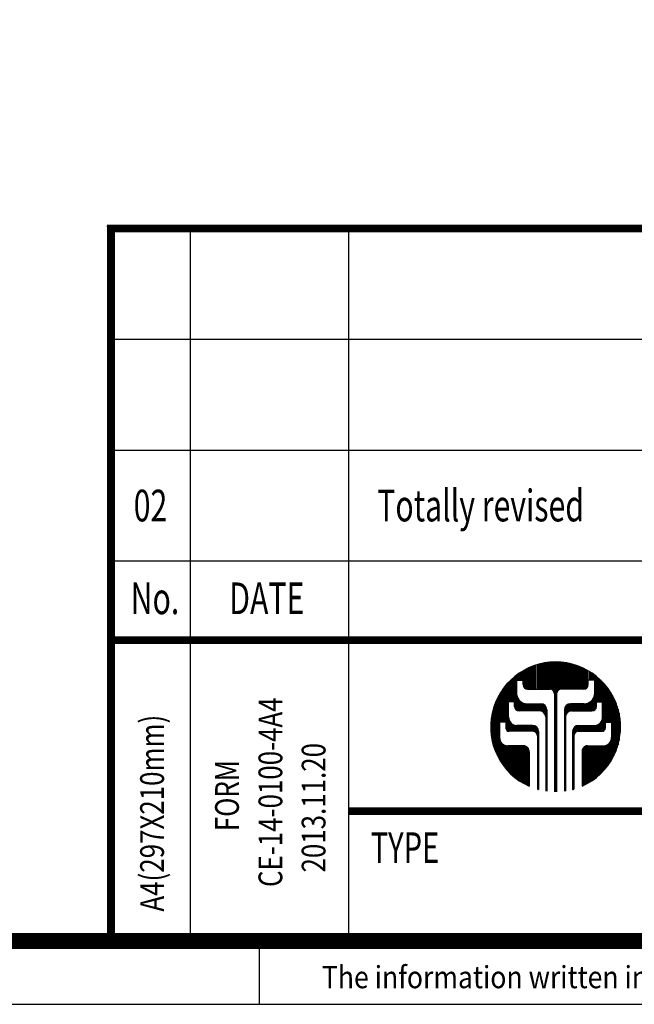
# Model space of a CAD drawing. Units: millimetres. Extents: x -14969 to -11999, y -6849 to -4749.
# Drawn here: x -13937 to -13549, y -6709 to -6087 of the extents above; entities that cross this region are included whole.
import ezdxf
from ezdxf.enums import TextEntityAlignment as Align

# ---------------------------------------------------------------- set-up
doc = ezdxf.new("R2010")
doc.units = ezdxf.units.MM
doc.header["$LTSCALE"] = 80
doc.layers.get('0').update_dxf_attribs({"linetype": 'CONTINUOUS', "lineweight": 30})
doc.styles.add('HY견고딕', font='txt')
doc.styles.add('ROMANS', font='romans.shx', dxfattribs={"width": 0.7, "height": 3.5, "bigfont": 'whgtxt.shx'})

# ---------------------------------------------------------------- blocks, each defined once
blk = doc.blocks.new('HS_A4양식_S_L(210X297MM)')
for p, q in [((18, 18), (283, 18)), ((118.375, 18), (118.375, 14))]:
    blk.add_line(p, q)
at = {"color": 0}
blk.add_line((18, 14), (283, 14), dxfattribs=at)
blk.add_line((18, 14), (283, 14), dxfattribs=at)
at = {"color": 3, "const_width": 1}
blk.add_lwpolyline([(22, 18), (279, 18), (279, 186), (22, 186), (22, 17.5)], dxfattribs=at)
at = {"style": 'ROMANS', "width": 0.88}
blk.add_text("The information written in this drawing is HYOSUNG's property, and may not be disclosed and/or reproduced without the prior official permission of HYOSUNG Corp.", height=1.4, dxfattribs=at).set_placement((122.331, 15.017))
blk = doc.blocks.new('HYOSUNG_TITLE_A4_L')
at = {"color": 3}
for p, q in [((-170.253, 45.144), (-85, 44.998)), ((-170, 45), (-85, 45)), ((-165, 45), (-165, 0)), ((-155, 45), (-155, 0)), ((-170, 38), (-85, 38)), ((-170, 31), (-85, 31)), ((-170, 24), (-85, 24)), ((-170, 19), (-85, 19)), ((-155, 8.197), (-85, 8.197))]:
    blk.add_line(p, q, dxfattribs=at)
at = {"color": 160}
for p, q in [((-143.146, 17.428), (-143.146, 15.899)), ((-143.059, 17.455), (-143.059, 15.899)), ((-142.994, 17.473), (-142.994, 15.899)), ((-142.915, 17.494), (-142.915, 15.899)), ((-142.85, 17.51), (-142.85, 15.899)), ((-142.772, 17.528), (-142.772, 15.899)), ((-142.716, 17.539), (-142.716, 15.899)), ((-142.651, 17.552), (-142.651, 15.899)), ((-142.628, 15.899), (-142.628, 17.556)), ((-142.56, 17.568), (-142.56, 15.899)), ((-142.481, 17.58), (-142.481, 15.899)), ((-142.416, 17.588), (-142.416, 15.899)), ((-142.338, 17.597), (-142.338, 15.899)), ((-142.285, 17.603), (-142.285, 15.897)), ((-142.199, 17.61), (-142.199, 15.893)), ((-142.133, 17.614), (-142.133, 15.871)), ((-142.055, 17.617), (-142.055, 15.817)), ((-141.99, 17.619), (-141.99, 15.74)), ((-141.938, 17.619), (-141.938, 9.42)), ((-141.873, 17.617), (-141.873, 9.42)), ((-141.823, 17.619), (-141.823, 15.74)), ((-141.758, 17.617), (-141.758, 15.817)), ((-141.68, 17.614), (-141.68, 15.871)), ((-141.614, 17.61), (-141.614, 15.893)), ((-141.527, 17.603), (-141.527, 15.897)), ((-141.475, 17.597), (-141.475, 15.899)), ((-141.397, 17.588), (-141.397, 15.899)), ((-141.332, 17.58), (-141.332, 15.899)), ((-141.253, 17.568), (-141.253, 15.899)), ((-141.177, 17.552), (-141.177, 15.899)), ((-141.097, 17.539), (-141.097, 15.899)), ((-141.041, 17.528), (-141.041, 15.899)), ((-140.963, 17.51), (-140.963, 15.899)), ((-140.898, 17.494), (-140.898, 15.899)), ((-140.819, 17.473), (-140.819, 15.899)), ((-140.754, 17.455), (-140.754, 15.899)), ((-140.667, 17.428), (-140.667, 15.899)), ((-144.335, 16.824), (-144.335, 16.477)), ((-144.27, 16.871), (-144.27, 16.477)), ((-144.191, 16.925), (-144.191, 16.477)), ((-144.126, 16.967), (-144.126, 16.477)), ((-144.048, 17.017), (-144.048, 16.477)), ((-143.996, 17.048), (-143.996, 16.477)), ((-143.909, 17.098), (-143.909, 16.017)), ((-143.843, 17.134), (-143.843, 15.953)), ((-143.765, 17.175), (-143.765, 15.913)), ((-143.7, 17.207), (-143.7, 15.9)), ((-143.621, 17.244), (-143.621, 15.899)), ((-143.566, 17.269), (-143.566, 15.899)), ((-143.5, 17.298), (-143.5, 15.899)), ((-143.477, 15.899), (-143.477, 17.307)), ((-143.42, 17.331), (-143.42, 15.899)), ((-143.342, 17.361), (-143.342, 15.899)), ((-143.276, 17.385), (-143.276, 15.899)), ((-143.198, 17.411), (-143.198, 15.899)), ((-140.615, 17.411), (-140.615, 15.899)), ((-140.537, 17.385), (-140.537, 15.899)), ((-140.471, 17.361), (-140.471, 15.899)), ((-140.393, 17.331), (-140.393, 15.899)), ((-140.335, 15.899), (-140.335, 17.307)), ((-140.313, 17.298), (-140.313, 15.899)), ((-140.247, 17.269), (-140.247, 15.899)), ((-140.192, 17.244), (-140.192, 15.899)), ((-140.113, 17.207), (-140.113, 15.9)), ((-140.048, 17.175), (-140.048, 15.913)), ((-139.97, 17.134), (-139.97, 15.953)), ((-139.904, 17.098), (-139.904, 16.017)), ((-139.817, 17.048), (-139.817, 16.477)), ((-139.765, 17.017), (-139.765, 16.477)), ((-139.687, 16.967), (-139.687, 16.477)), ((-139.622, 16.925), (-139.622, 16.477)), ((-139.543, 16.871), (-139.543, 16.477)), ((-139.478, 16.824), (-139.478, 16.477)), ((-145.015, 16.193), (-145.015, 13.344)), ((-144.937, 16.282), (-144.937, 13.268)), ((-144.885, 16.338), (-144.885, 15.078)), ((-144.798, 16.427), (-144.798, 15.106)), ((-144.733, 16.49), (-144.733, 15.106)), ((-144.654, 16.563), (-144.654, 15.106)), ((-144.589, 16.621), (-144.589, 15.106)), ((-144.511, 16.687), (-144.511, 15.106)), ((-144.455, 16.732), (-144.455, 14.669)), ((-144.39, 16.783), (-144.39, 14.594)), ((-144.367, 16.477), (-144.367, 15.561)), ((-144.367, 16.477), (-143.964, 16.477)), ((-143.964, 16.188), (-143.964, 16.477)), ((-139.849, 16.188), (-139.849, 16.477)), ((-139.446, 16.477), (-139.849, 16.477)), ((-139.446, 16.477), (-139.446, 15.561)), ((-139.423, 16.783), (-139.423, 14.594)), ((-139.358, 16.732), (-139.358, 14.669)), ((-139.302, 16.687), (-139.302, 15.106)), ((-139.224, 16.621), (-139.224, 15.106)), ((-139.159, 16.563), (-139.159, 15.106)), ((-139.08, 16.49), (-139.08, 15.106)), ((-139.015, 16.427), (-139.015, 15.106)), ((-138.928, 16.338), (-138.928, 15.078)), ((-138.876, 16.282), (-138.876, 13.268)), ((-138.798, 16.193), (-138.798, 13.344)), ((-145.446, 15.589), (-145.446, 11.451)), ((-145.39, 15.683), (-145.39, 13.821)), ((-145.311, 15.804), (-145.311, 13.821)), ((-145.224, 15.929), (-145.224, 13.821)), ((-145.159, 16.016), (-145.159, 13.821)), ((-145.081, 16.115), (-145.081, 13.821)), ((-143.675, 15.899), (-142.257, 15.899)), ((-141.967, 15.609), (-141.967, 9.42)), ((-141.846, 15.609), (-141.846, 9.42)), ((-140.138, 15.899), (-141.556, 15.899)), ((-138.732, 16.115), (-138.732, 13.821)), ((-138.654, 16.016), (-138.654, 13.821)), ((-138.589, 15.929), (-138.589, 13.821)), ((-138.502, 15.804), (-138.502, 13.821)), ((-138.423, 15.683), (-138.423, 13.821)), ((-138.367, 15.589), (-138.367, 11.451)), ((-145.734, 14.991), (-145.734, 12.049)), ((-145.655, 15.181), (-145.655, 11.859)), ((-145.59, 15.321), (-145.59, 11.719)), ((-145.512, 15.473), (-145.512, 11.567)), ((-144.499, 15.106), (-144.874, 15.106)), ((-144.874, 14.128), (-144.874, 15.106)), ((-144.499, 14.817), (-144.499, 15.106)), ((-144.311, 15.359), (-144.311, 14.548)), ((-144.246, 15.248), (-144.246, 14.531)), ((-144.18, 15.171), (-144.18, 14.527)), ((-144.102, 15.104), (-144.102, 14.527)), ((-144.037, 15.063), (-144.037, 14.527)), ((-143.958, 15.026), (-143.958, 14.527)), ((-143.893, 15.005), (-143.893, 14.527)), ((-143.815, 14.988), (-143.815, 14.527)), ((-143.749, 14.983), (-143.749, 14.527)), ((-143.713, 14.982), (-142.843, 14.982)), ((-143.671, 14.982), (-143.671, 14.527)), ((-143.606, 14.982), (-143.606, 14.527)), ((-143.527, 14.982), (-143.527, 14.527)), ((-143.462, 14.982), (-143.462, 14.527)), ((-143.384, 14.982), (-143.384, 14.527)), ((-143.319, 14.982), (-143.319, 14.527)), ((-143.24, 14.982), (-143.24, 14.527)), ((-143.175, 14.982), (-143.175, 14.527)), ((-143.097, 14.982), (-143.097, 14.527)), ((-143.031, 14.982), (-143.031, 14.527)), ((-142.966, 14.982), (-142.966, 14.527)), ((-142.901, 14.982), (-142.901, 14.527)), ((-142.823, 14.982), (-142.823, 14.517)), ((-142.757, 14.972), (-142.757, 14.495)), ((-142.679, 14.945), (-142.679, 14.448)), ((-141.134, 14.945), (-141.134, 14.448)), ((-141.056, 14.972), (-141.056, 14.495)), ((-140.99, 14.982), (-140.99, 14.517)), ((-140.1, 14.982), (-140.97, 14.982)), ((-140.912, 14.982), (-140.912, 14.527)), ((-140.847, 14.982), (-140.847, 14.527)), ((-140.782, 14.982), (-140.782, 14.527)), ((-140.716, 14.982), (-140.716, 14.527)), ((-140.638, 14.982), (-140.638, 14.527)), ((-140.573, 14.982), (-140.573, 14.527)), ((-140.494, 14.982), (-140.494, 14.527)), ((-140.429, 14.982), (-140.429, 14.527)), ((-140.351, 14.982), (-140.351, 14.527)), ((-140.285, 14.982), (-140.285, 14.527)), ((-140.207, 14.982), (-140.207, 14.527)), ((-140.142, 14.982), (-140.142, 14.527)), ((-140.063, 14.983), (-140.063, 14.527)), ((-139.998, 14.988), (-139.998, 14.527)), ((-139.92, 15.005), (-139.92, 14.527)), ((-139.854, 15.026), (-139.854, 14.527)), ((-139.776, 15.063), (-139.776, 14.527)), ((-139.711, 15.104), (-139.711, 14.527)), ((-139.632, 15.171), (-139.632, 14.527)), ((-139.567, 15.248), (-139.567, 14.531)), ((-139.502, 15.359), (-139.502, 14.548)), ((-139.314, 15.106), (-138.939, 15.106)), ((-139.314, 14.817), (-139.314, 15.106)), ((-138.939, 14.128), (-138.939, 15.106)), ((-138.301, 15.473), (-138.301, 11.567)), ((-138.223, 15.321), (-138.223, 11.719)), ((-138.158, 15.181), (-138.158, 11.859)), ((-138.079, 14.991), (-138.079, 12.049)), ((-145.915, 14.384), (-145.915, 12.656)), ((-145.849, 14.645), (-145.849, 12.395)), ((-145.799, 14.809), (-145.799, 12.231)), ((-142.912, 14.527), (-144.2, 14.527)), ((-142.614, 14.905), (-142.614, 14.383)), ((-142.535, 14.824), (-142.535, 14.197)), ((-142.464, 14.603), (-142.464, 9.458)), ((-141.349, 14.603), (-141.349, 9.458)), ((-141.278, 14.824), (-141.278, 14.197)), ((-141.199, 14.905), (-141.199, 14.383)), ((-140.901, 14.527), (-139.613, 14.527)), ((-138.014, 14.809), (-138.014, 12.231)), ((-137.963, 14.645), (-137.963, 12.395)), ((-137.898, 14.384), (-137.898, 12.656)), ((-145.993, 13.854), (-145.993, 13.185)), ((-145.445, 13.821), (-145.445, 12.844)), ((-145.044, 13.821), (-145.445, 13.821)), ((-145.044, 13.821), (-145.044, 13.45)), ((-144.872, 14.085), (-144.872, 13.246)), ((-144.793, 13.852), (-144.793, 13.243)), ((-144.728, 13.769), (-144.728, 13.243)), ((-144.65, 13.702), (-144.65, 13.243)), ((-142.532, 14.148), (-142.532, 9.468)), ((-141.281, 14.148), (-141.281, 9.468)), ((-139.163, 13.702), (-139.163, 13.243)), ((-139.085, 13.769), (-139.085, 13.243)), ((-139.02, 13.852), (-139.02, 13.243)), ((-138.941, 14.085), (-138.941, 13.246)), ((-138.769, 13.821), (-138.769, 13.45)), ((-138.769, 13.821), (-138.368, 13.821)), ((-138.368, 13.821), (-138.368, 12.844)), ((-137.82, 13.854), (-137.82, 13.185)), ((-143.34, 13.243), (-144.837, 13.243)), ((-144.584, 13.664), (-144.584, 13.243)), ((-144.506, 13.633), (-144.506, 13.243)), ((-144.441, 13.618), (-144.441, 13.243)), ((-144.362, 13.611), (-144.362, 13.243)), ((-143.362, 13.611), (-144.356, 13.611)), ((-144.297, 13.611), (-144.297, 13.243)), ((-144.219, 13.611), (-144.219, 13.243)), ((-144.153, 13.611), (-144.153, 13.243)), ((-144.075, 13.611), (-144.075, 13.243)), ((-144.01, 13.611), (-144.01, 13.243)), ((-143.931, 13.611), (-143.931, 13.243)), ((-143.866, 13.611), (-143.866, 13.243)), ((-143.788, 13.611), (-143.788, 13.243)), ((-143.723, 13.611), (-143.723, 13.243)), ((-143.644, 13.611), (-143.644, 13.243)), ((-143.579, 13.611), (-143.579, 13.243)), ((-143.514, 13.611), (-143.514, 13.243)), ((-143.449, 13.611), (-143.449, 13.243)), ((-143.37, 13.611), (-143.37, 13.243)), ((-143.305, 13.607), (-143.305, 13.24)), ((-143.227, 13.586), (-143.227, 13.219)), ((-143.161, 13.553), (-143.161, 13.181)), ((-143.083, 13.489), (-143.083, 13.086)), ((-143.018, 13.391), (-143.018, 13.039)), ((-142.982, 13.231), (-142.982, 9.563)), ((-140.831, 13.231), (-140.831, 9.563)), ((-140.795, 13.391), (-140.795, 13.039)), ((-140.73, 13.489), (-140.73, 13.086)), ((-140.652, 13.553), (-140.652, 13.181)), ((-140.586, 13.586), (-140.586, 13.219)), ((-140.508, 13.607), (-140.508, 13.24)), ((-140.473, 13.243), (-138.976, 13.243)), ((-140.451, 13.611), (-139.457, 13.611)), ((-140.443, 13.611), (-140.443, 13.243)), ((-140.364, 13.611), (-140.364, 13.243)), ((-140.299, 13.611), (-140.299, 13.243)), ((-140.234, 13.611), (-140.234, 13.243)), ((-140.169, 13.611), (-140.169, 13.243)), ((-140.09, 13.611), (-140.09, 13.243)), ((-140.025, 13.611), (-140.025, 13.243)), ((-139.947, 13.611), (-139.947, 13.243)), ((-139.881, 13.611), (-139.881, 13.243)), ((-139.803, 13.611), (-139.803, 13.243)), ((-139.738, 13.611), (-139.738, 13.243)), ((-139.659, 13.611), (-139.659, 13.243)), ((-139.594, 13.611), (-139.594, 13.243)), ((-139.516, 13.611), (-139.516, 13.243)), ((-139.45, 13.611), (-139.45, 13.243)), ((-139.372, 13.618), (-139.372, 13.243)), ((-139.307, 13.633), (-139.307, 13.243)), ((-139.228, 13.664), (-139.228, 13.243)), ((-145.368, 12.572), (-145.368, 11.322)), ((-145.303, 12.487), (-145.303, 11.223)), ((-143.051, 12.953), (-143.051, 9.582)), ((-140.762, 12.953), (-140.762, 9.582)), ((-138.51, 12.487), (-138.51, 11.223)), ((-138.445, 12.572), (-138.445, 11.322)), ((-145.224, 12.42), (-145.224, 11.111)), ((-145.159, 12.381), (-145.159, 11.023)), ((-145.081, 12.349), (-145.081, 10.924)), ((-145.015, 12.334), (-145.015, 10.847)), ((-144.937, 12.326), (-144.937, 10.758)), ((-143.913, 12.326), (-144.927, 12.326)), ((-144.872, 12.326), (-144.872, 10.688)), ((-144.793, 12.326), (-144.793, 10.608)), ((-144.728, 12.326), (-144.728, 10.545)), ((-144.65, 12.326), (-144.65, 10.472)), ((-144.584, 12.326), (-144.584, 10.415)), ((-144.506, 12.326), (-144.506, 10.349)), ((-144.441, 12.326), (-144.441, 10.297)), ((-144.362, 12.326), (-144.362, 10.237)), ((-144.297, 12.326), (-144.297, 10.189)), ((-144.219, 12.326), (-144.219, 10.134)), ((-144.153, 12.326), (-144.153, 10.09)), ((-144.075, 12.326), (-144.075, 10.04)), ((-144.01, 12.326), (-144.01, 10)), ((-143.931, 12.326), (-143.931, 9.955)), ((-143.866, 12.322), (-143.866, 9.918)), ((-143.788, 12.3), (-143.788, 9.877)), ((-143.723, 12.263), (-143.723, 9.844)), ((-143.644, 12.187), (-143.644, 9.806)), ((-143.579, 11.94), (-143.579, 9.776)), ((-140.234, 11.94), (-140.234, 9.776)), ((-140.169, 12.187), (-140.169, 9.806)), ((-140.09, 12.263), (-140.09, 9.844)), ((-140.025, 12.3), (-140.025, 9.877)), ((-139.947, 12.322), (-139.947, 9.918)), ((-139.9, 12.326), (-138.886, 12.326)), ((-139.881, 12.326), (-139.881, 9.955)), ((-139.803, 12.326), (-139.803, 10)), ((-139.738, 12.326), (-139.738, 10.04)), ((-139.659, 12.326), (-139.659, 10.09)), ((-139.594, 12.326), (-139.594, 10.134)), ((-139.516, 12.326), (-139.516, 10.189)), ((-139.45, 12.326), (-139.45, 10.237)), ((-139.372, 12.326), (-139.372, 10.297)), ((-139.307, 12.326), (-139.307, 10.349)), ((-139.228, 12.326), (-139.228, 10.415)), ((-139.163, 12.326), (-139.163, 10.472)), ((-139.085, 12.326), (-139.085, 10.545)), ((-139.02, 12.326), (-139.02, 10.608)), ((-138.941, 12.326), (-138.941, 10.688)), ((-138.876, 12.326), (-138.876, 10.758)), ((-138.798, 12.334), (-138.798, 10.847)), ((-138.732, 12.349), (-138.732, 10.924)), ((-138.654, 12.381), (-138.654, 11.023)), ((-138.589, 12.42), (-138.589, 11.111))]:
    blk.add_line(p, q, dxfattribs=at)
blk.add_line((-170, 0), (0, 0))
at = {"color": 3, "const_width": 0.5}
for points in [[(-170.25, 45), (0, 45)], [(-170, 45), (-170, 0)], [(-85, 19), (-170, 19)], [(-85, 8.197), (-155, 8.197)]]:
    blk.add_lwpolyline(points, dxfattribs=at)
at = {"color": 160}
for centre, radius, start, end in [((-141.906, 13.52), 4.1, 294.07206, 245.92794), ((-143.675, 16.188), 0.289, 180, 270), ((-140.138, 16.188), 0.289, 270, 0), ((-143.723, 15.629), 0.647, 186.05548, 270.92558), ((-142.257, 15.609), 0.289, 0, 90), ((-141.556, 15.609), 0.289, 90, 180), ((-140.09, 15.629), 0.647, 269.07442, 353.94452), ((-142.843, 14.603), 0.38, 0, 90), ((-140.97, 14.603), 0.38, 90, 180), ((-144.201, 14.825), 0.298, 181.65339, 270.275), ((-142.912, 14.148), 0.38, 0, 90), ((-140.901, 14.148), 0.38, 90, 180), ((-139.611, 14.825), 0.298, 269.725, 358.34661), ((-144.356, 14.128), 0.518, 180, 270), ((-139.457, 14.128), 0.518, 270, 0), ((-144.837, 13.45), 0.207, 180, 270), ((-143.362, 13.231), 0.38, 0, 90), ((-143.34, 12.953), 0.289, 0, 90), ((-140.451, 13.231), 0.38, 90, 180), ((-140.473, 12.953), 0.289, 90, 180), ((-138.976, 13.45), 0.207, 270, 0), ((-144.927, 12.844), 0.518, 180, 270), ((-138.886, 12.844), 0.518, 270, 0), ((-143.921, 11.982), 0.344, 353.05016, 88.64586), ((-139.892, 11.982), 0.344, 91.35414, 186.94984), ((-141.906, 13.52), 4.1, 253.7976, 254.78793), ((-141.906, 13.52), 4.1, 285.21207, 286.2024)]:
    blk.add_arc(centre, radius, start, end, dxfattribs=at)
at = {"style": 'ROMANS', "width": 0.7}
for s, height, p in [('No.', 2, (-168.75, 20.642)), ('DATE', 2, (-162.524, 20.642)), ('TYPE', 1.9292, (-153.592, 4.931))]:
    blk.add_text(s, height=height, dxfattribs=at).set_placement(p)
at = {"style": 'ROMANS', "width": 0.8}
for s, p in [('CE-14-0100-4A4', (-159.173, 9.396)), ('2013.11.20', (-156.445, 8.415)), ('FORM', (-161.915, 9.181))]:
    blk.add_text(s, height=1.5, rotation=90, dxfattribs=at).set_placement(p, align=Align.CENTER)
blk.add_text('A4(297X210mm)', height=1.5, rotation=90, dxfattribs=at).set_placement((-166.65, 1.855))
for tag, height, style, width, p in [('GEN-TITLE-DES1{20}', 3.4, 'HY견고딕', 0.9, (-40.122, 40.232)), ('GEN-TITLE-DES2{24.5}', 2.5, 'ROMANS', 0.8, (-40.246, 36.368)), ('GEN-TITLE-NR{12.3}', 4, 'HY견고딕', 0.9, (-52.352, 27.935)), ('GEN-TITLE-DAT{7.1}', 2, 'ROMANS', 0.7, (-7.814, 21.466)), ('GEN-TITLE-REV{22.6}', 3, 'ROMANS', 0.7, (-4.61, 15.46))]:
    blk.add_attdef(tag, text='', height=height, dxfattribs=dict(style=style, width=width)).set_placement(p, align=Align.CENTER)
at = {"style": 'ROMANS', "width": 0.7}
for tag, height, p in [('GEN-TITLE-CTRN{2.5}', 2, (-167.5, 41.5)), ('GEN-TITLE-POSI{22.6}', 2, (-8.078, 32.461)), ('GEN-TITLE-APPM{2.5}', 2, (-167.5, 27.5)), ('GEN-TITLE-FSCM{20.7}', 1.8, (-12.776, 11.145))]:
    blk.add_attdef(tag, text='', height=height, dxfattribs=at).set_placement(p, align=Align.MIDDLE_CENTER)
for tag, height, p in [('GEN-TITLE-PLOT{5}', 1.8, (-160, 41.5)), ('GEN-TITLE-CHKM{2.5}', 2, (-167.5, 34.5)), ('GEN-TITLE-ISSD{5}', 1.8, (-160, 34.5)), ('GEN-TITLE-ITEM{12.7}', 3.5, (-120, 4.097)), ('GEN-TITLE-REF{12.7}', 3.5, (-39.421, 4.1)), ('GEN-TITLE-GRADE{22.6}', 3, (-4.664, 4.087))]:
    blk.add_attdef(tag, text='', height=height, dxfattribs=at).set_placement(p, align=Align.MIDDLE)
for tag, p in [('GEN-TITLE-MAT2{35}', (-153.172, 41.5)), ('GEN-TITLE-MAT1{35}', (-153.172, 34.5)), ('GEN-TITLE-DACT{35}', (-153.172, 27.5))]:
    blk.add_attdef(tag, text='', height=2, dxfattribs=at).set_placement(p, align=Align.MIDDLE_LEFT)
at = {"style": 'ROMANS'}
blk.add_attdef('GEN-TITLE-SCA{12.7}', text='', height=2, dxfattribs=at).set_placement((-7.661, 26.683), align=Align.CENTER)

msp = doc.modelspace()

# ---------------------------------------------------------------- block references
at = {"xscale": 10, "yscale": 10, "zscale": 10}
msp.add_blockref('HS_A4양식_S_L(210X297MM)', (-14969.28, -6849.01), dxfattribs=at)
ref = msp.add_blockref('HYOSUNG_TITLE_A4_L', (-12179.28, -6669.01), dxfattribs=dict(xscale=10, yscale=10, zscale=10))
ref.add_attrib('GEN-TITLE-APPM{2.5}', '02', dxfattribs={"height": 20, "style": 'ROMANS', "width": 0.7}).set_placement((-13854.28, -6394.01), align=Align.MIDDLE_CENTER)
ref.add_attrib('GEN-TITLE-DACT{35}', 'Totally revised', dxfattribs={"height": 20, "style": 'ROMANS', "width": 0.7}).set_placement((-13711, -6394.01), align=Align.MIDDLE_LEFT)

doc.saveas('drawing.dxf')
